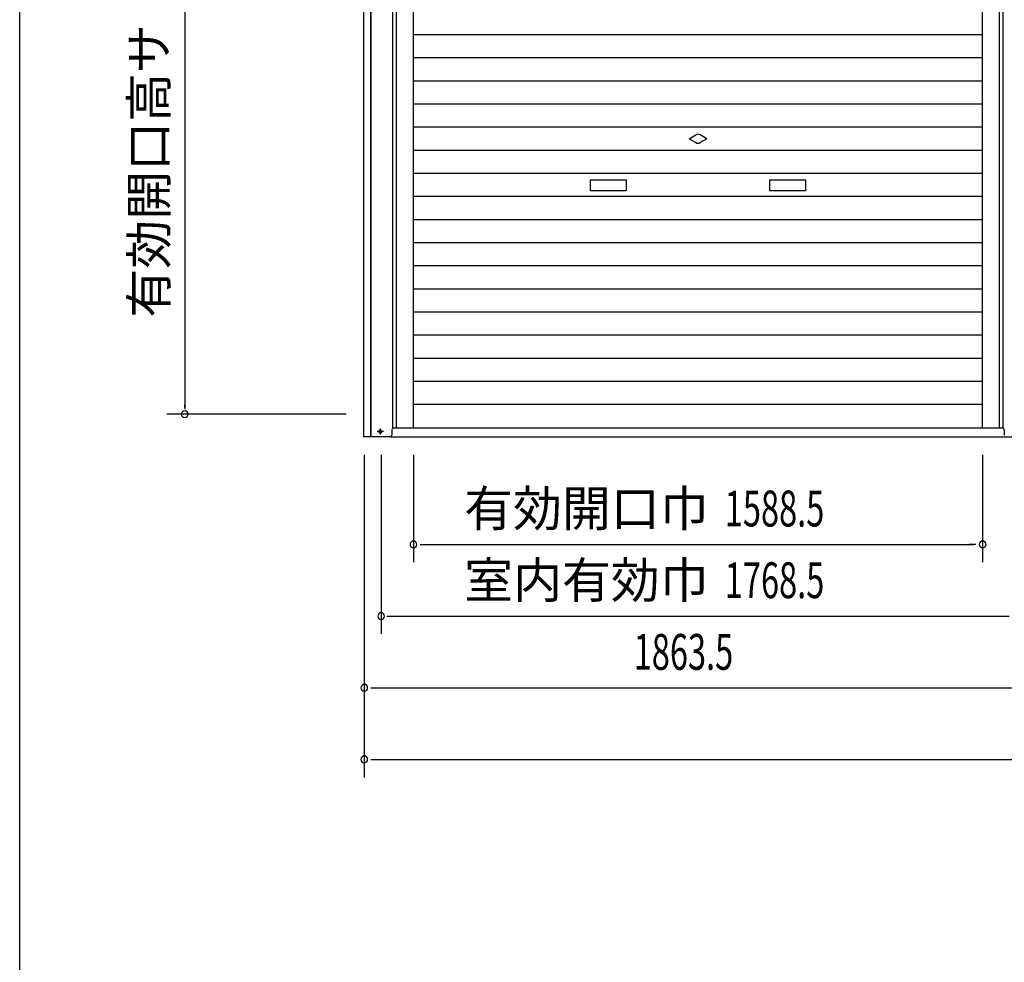
# Model space of a CAD drawing. Extents: x 542 to 20478, y 184 to 14052.
# Drawn here: x 543 to 3290, y 9048 to 11678 of the extents above; entities that cross this region are included whole.
import ezdxf
from ezdxf.enums import TextEntityAlignment as Align

# ---------------------------------------------------------------- set-up
doc = ezdxf.new("R2010")
doc.units = 0
doc.header["$LTSCALE"] = 50
doc.header["$MEASUREMENT"] = 0
doc.linetypes.add('1PL-S', pattern=[4, 2.5, -0.5, 0.5, -0.5])
for name, color, linetype in [('SUNPOU', 4, 'CONTINUOUS'), ('U1', 3, 'CONTINUOUS'), ('WAKUSEN-01', 50, 'CONTINUOUS'), ('サイドレ-ル', 3, 'CONTINUOUS'), ('スラット', 3, 'CONTINUOUS'), ('下枠前', 3, 'CONTINUOUS'), ('中柱前', 3, 'CONTINUOUS'), ('柱前', 3, 'CONTINUOUS')]:
    doc.layers.add(name, color=color, linetype=linetype)
doc.styles.add('00', font='ROMANS', dxfattribs={"width": 0.666667, "bigfont": 'BIGFONT'})
doc.styles.add('01', font='ROMANS', dxfattribs={"height": 3, "bigfont": 'BIGFONT'})

msp = doc.modelspace()

# ---------------------------------------------------------------- linework, layer by layer
at = {"layer": 'SUNPOU'}
for p, q in [((1003.1, 12372.8), (1003.1, 10590.8)), ((1003.1, 10596), (1003.1, 10603.3)), ((1453.1, 10577.3), (953.1, 10577.3)), ((1504.1, 10463.8), (1504.1, 9563.8)), ((1551.1, 10463.8), (1551.1, 9963.8)), ((1641.1, 10463.8), (1641.1, 10163.8)), ((3229.6, 10463.8), (3229.6, 10163.8)), ((1659.8, 10213.8), (1678.6, 10213.8)), ((1666.1, 10213.8), (3204.6, 10213.8)), ((3210.8, 10213.8), (3192.1, 10213.8)), ((1567.1, 10013.8), (3303.6, 10013.8)), ((1569.8, 10013.8), (1579.6, 10013.8)), ((1522.8, 9813.8), (1541.6, 9813.8)), ((1529.1, 9813.8), (3341.6, 9813.8)), ((1522.8, 9613.8), (1541.6, 9613.8)), ((1529.1, 9613.8), (8276.8, 9613.8))]:
    msp.add_line(p, q, dxfattribs=at)
for centre, start, end in [((1003.1, 10577.3), 90, 270), ((1003.1, 10577.3), 270, 90), ((1641.1, 10213.8), 0, 180), ((3229.6, 10213.8), 0, 180), ((1641.1, 10213.8), 180, 0), ((3229.6, 10213.8), 180, 0), ((1551.1, 10013.8), 0, 180), ((1551.1, 10013.8), 180, 0), ((1504.1, 9813.8), 0, 180), ((1504.1, 9813.8), 180, 0), ((1504.1, 9613.8), 0, 180), ((1504.1, 9613.8), 180, 0)]:
    msp.add_arc(centre, 9.38, start, end, dxfattribs=at)
at = {"layer": 'U1', "color": 3}
for p, q in [((1548.3, 10532.5), (1549.8, 10532.5)), ((1549.8, 10525), (1548.3, 10525)), ((1580.6, 10533.8), (1580.6, 10518.8)), ((1580.6, 10525.8), (1580.6, 10524.8)), ((3290.1, 10525.8), (3290.1, 10524.8))]:
    msp.add_line(p, q, dxfattribs=at)
for centre, radius, start, end in [((1548.3, 10528.8), 3.75, 90, 270), ((1549.8, 10528.8), 3.75, 270, 90), ((1585.6, 10533.8), 5, 90, 180), ((1575.6, 10518.8), 5, 270, 0), ((1575.6, 10518.8), 5, 270, 0)]:
    msp.add_arc(centre, radius, start, end, dxfattribs=at)
at = {"layer": 'WAKUSEN-01'}
msp.add_line((542.5, 517.5), (542.5, 14052.5), dxfattribs=at)
at = {"layer": 'サイドレ-ル'}
for p, q in [((1641.1, 10538.8), (1641.1, 12472.3)), ((3229.6, 10538.8), (3229.6, 12472.3))]:
    msp.add_line(p, q, dxfattribs=at)
at = {"layer": 'スラット', "color": 6}
for p, q in [((1641.1, 11636.6), (3229.6, 11636.6)), ((1641.1, 11572.1), (3229.6, 11572.1)), ((1641.1, 11507.6), (3229.6, 11507.6)), ((1641.1, 11443.1), (3229.6, 11443.1)), ((1641.1, 11378.6), (3229.6, 11378.6)), ((2410.3, 11345.6), (2429.1, 11356.4)), ((2460.3, 11345.6), (2441.6, 11356.4)), ((2410.3, 11345.6), (2429.1, 11334.8)), ((2460.3, 11345.6), (2441.6, 11334.8)), ((1641.1, 11314.1), (3229.6, 11314.1)), ((1641.1, 11249.6), (3229.6, 11249.6)), ((2135.3, 11230.6), (2235.3, 11230.6)), ((2135.3, 11200.6), (2135.3, 11230.6)), ((2235.3, 11230.6), (2235.3, 11200.6)), ((2635.3, 11230.6), (2735.3, 11230.6)), ((2635.3, 11200.6), (2635.3, 11230.6)), ((2735.3, 11230.6), (2735.3, 11200.6)), ((1641.1, 11185.1), (3229.6, 11185.1)), ((2235.3, 11200.6), (2135.3, 11200.6)), ((2735.3, 11200.6), (2635.3, 11200.6)), ((1641.1, 11120.6), (3229.6, 11120.6)), ((1641.1, 11056.1), (3229.6, 11056.1)), ((1641.1, 10991.6), (3229.6, 10991.6)), ((1641.1, 10927.1), (3229.6, 10927.1)), ((1641.1, 10862.6), (3229.6, 10862.6)), ((1641.1, 10798.1), (3229.6, 10798.1)), ((1641.1, 10733.6), (3229.6, 10733.6)), ((1641.1, 10669.1), (3229.6, 10669.1)), ((1641.1, 10604.6), (3229.6, 10604.6))]:
    msp.add_line(p, q, dxfattribs=at)
for start, end in [(60, 120), (240, 300)]:
    msp.add_arc((2435.3, 11345.6), 12.5, start, end, dxfattribs=at)
at = {"layer": '下枠前'}
for p, q in [((1584.1, 10538.8), (3286.6, 10538.8)), ((1579.1, 10513.8), (3440.1, 10513.8))]:
    msp.add_line(p, q, dxfattribs=at)
at = {"layer": '中柱前'}
for p, q in [((3286.6, 10538.8), (3286.6, 12665.8)), ((3276.6, 10538.8), (3276.6, 12472.3)), ((3290.1, 10533.8), (3290.1, 10518.8))]:
    msp.add_line(p, q, dxfattribs=at)
msp.add_arc((3285.1, 10533.8), 5, 0, 90, dxfattribs=at)
at = {"layer": '柱前'}
for p, q in [((1503.1, 10513.8), (1503.1, 12732.7)), ((1522.1, 10513.8), (1522.1, 12732.7)), ((1523.1, 10513.8), (1523.1, 12732.7)), ((1584.1, 10538.8), (1584.1, 12665.8)), ((1579.1, 10513.8), (1503.1, 10513.8))]:
    msp.add_line(p, q, dxfattribs=at)
at = {"layer": '柱前', "color": 3}
msp.add_line((1594.1, 10538.8), (1594.1, 12472.3), dxfattribs=at)
at = {"layer": '柱前', "color": 6, "linetype": '1PL-S'}
for p, q in [((1557.8, 10528.8), (1540.3, 10528.8)), ((1549.1, 10520), (1549.1, 10537.5))]:
    msp.add_line(p, q, dxfattribs=at)

# ---------------------------------------------------------------- texts
at = {"layer": 'SUNPOU', "style": '01'}
msp.add_text('有効開口高サ', height=100, rotation=90, dxfattribs=at).set_placement((953.1, 11665.2), align=Align.RIGHT)
for s, p in [('有効開口巾', (2465, 10263.9)), ('室内有効巾', (2465, 10063.9))]:
    msp.add_text(s, height=100, dxfattribs=at).set_placement(p, align=Align.RIGHT)
at = {"layer": 'SUNPOU', "style": '00', "width": 0.666667}
for s, p in [('1588.5', (2510.1, 10263.8)), ('1768.5', (2510.1, 10063.8)), ('1863.5', (2255.9, 9863.8))]:
    msp.add_text(s, height=100, dxfattribs=at).set_placement(p)

doc.saveas('drawing.dxf')
